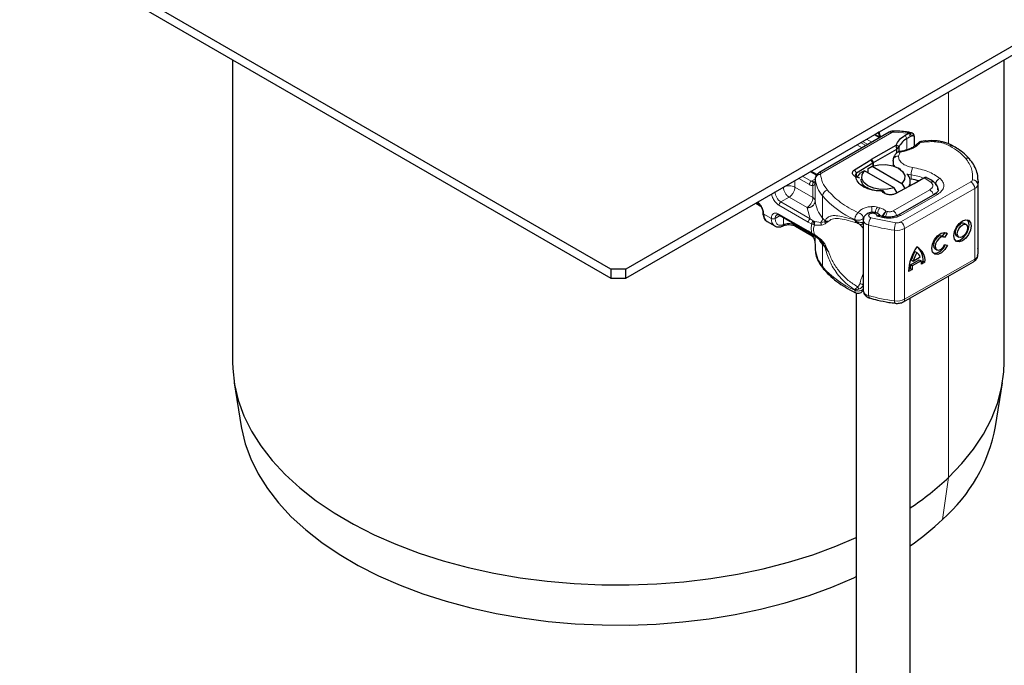
# Model space of a CAD drawing. Units: millimetres. Extents: x 0 to 420, y 0 to 297.
# Drawn here: x 263 to 336, y 133 to 180 of the extents above; entities that cross this region are included whole.
import ezdxf

# ---------------------------------------------------------------- set-up
doc = ezdxf.new("R2010")
doc.units = ezdxf.units.MM

msp = doc.modelspace()

# ---------------------------------------------------------------- linework, layer by layer
at = {"color": 7, "linetype": 'Continuous', "lineweight": 25}
for p, q in [((306.7765, 161.8773), (223.055, 210.2087)), ((391.6293, 210.2087), (307.9078, 161.8773)), ((223.055, 209.5554), (306.7765, 161.2241)), ((307.9078, 161.2241), (391.6293, 209.5554)), ((278.8222, 177.3618), (278.8222, 155.0105)), ((335.8622, 155.0105), (335.8622, 177.3618)), ((327.3686, 172.0057), (322.1579, 168.9977)), ((326.7002, 171.6199), (326.3081, 171.8463)), ((328.5407, 171.7833), (328.7911, 171.9276)), ((328.7911, 171.9276), (328.8828, 171.9648)), ((329.0079, 171.9716), (328.9029, 171.9864)), ((329.2003, 171.7256), (329.1551, 171.8825)), ((328.9283, 171.6804), (329.0168, 171.7276)), ((329.1875, 171.7755), (329.2048, 171.7191)), ((329.2209, 171.6665), (329.2209, 170.9608)), ((330.478, 171.3851), (330.0668, 171.3555)), ((326.0663, 170.0084), (327.8809, 171.0559)), ((326.2078, 169.7634), (327.9238, 170.7541)), ((327.8512, 170.4188), (327.8124, 170.3677)), ((327.9238, 170.7541), (327.8809, 171.0559)), ((328.1098, 170.9483), (327.8809, 171.0559)), ((327.9238, 170.7541), (328.1098, 170.9483)), ((327.9238, 170.4831), (327.9238, 170.7541)), ((328.1098, 170.5861), (328.1098, 170.9483)), ((324.8172, 169.2286), (326.0048, 169.9714)), ((326.1518, 169.7298), (324.9642, 168.987)), ((326.0048, 169.9714), (326.0663, 170.0084)), ((327.6627, 169.861), (327.6674, 169.9357)), ((327.6627, 169.861), (327.6627, 169.5148)), ((322.015, 168.8718), (321.5853, 169.1199)), ((325.5507, 169.1631), (325.2605, 169.004)), ((327.7416, 167.8983), (325.5507, 169.1631)), ((325.8262, 169.3305), (326.1164, 169.4896)), ((325.8262, 169.004), (325.8262, 169.3305)), ((326.1164, 169.4896), (328.3073, 168.2249)), ((328.2377, 169.2447), (328.0606, 169.347)), ((321.8994, 168.4037), (321.8801, 168.2744)), ((321.8993, 168.5696), (321.8993, 168.4063)), ((321.8999, 168.5547), (321.8993, 168.5696)), ((321.8994, 168.4037), (321.9011, 168.3894)), ((325.1872, 168.6093), (324.8908, 168.7198)), ((328.3073, 168.2249), (328.535, 167.8371)), ((328.929, 168.047), (328.929, 168.3673)), ((329.2059, 168.196), (329.1419, 168.1604)), ((329.9314, 168.6148), (329.2059, 168.196)), ((329.9507, 168.6259), (329.9314, 168.6148)), ((333.9507, 163.2035), (333.9507, 168.4293)), ((326.927, 167.5577), (326.8583, 167.6662)), ((326.9156, 167.6807), (326.8584, 167.6662)), ((326.9317, 167.6676), (326.9156, 167.6807)), ((327.1008, 167.4516), (326.9317, 167.6676)), ((327.9581, 167.5297), (327.7416, 167.8983)), ((329.1419, 168.1604), (327.8552, 167.4748)), ((317.5078, 166.766), (317.839, 166.5748)), ((330.7342, 167.43), (328.0232, 165.8808)), ((318.3388, 165.4089), (318.9044, 165.0824)), ((319.263, 165.8669), (321.4223, 164.6204)), ((325.452, 165.5205), (325.452, 160.2947)), ((327.0047, 165.7643), (326.6914, 165.8378)), ((333.0597, 165.1834), (332.919, 165.2655)), ((319.4823, 165.0714), (319.5879, 165.1147)), ((320.4371, 165.075), (321.5128, 164.454)), ((321.4223, 164.6204), (321.6812, 164.4549)), ((331.3219, 164.3161), (331.5208, 164.6009)), ((331.5526, 164.5924), (331.6665, 164.526)), ((321.6812, 164.4549), (321.7644, 164.401)), ((321.7644, 164.401), (321.848, 164.3517)), ((322.3281, 163.9767), (321.8806, 164.3584)), ((322.4323, 163.8295), (322.3281, 163.9767)), ((331.4307, 164.2527), (331.2901, 164.3347)), ((331.6665, 164.526), (331.4605, 164.231)), ((332.3756, 164.3338), (332.5163, 164.2518)), ((321.8993, 163.5071), (321.8993, 163.3437)), ((321.8993, 163.3437), (321.8999, 163.3288)), ((329.2675, 163.2), (329.4082, 163.1179)), ((330.7467, 163.403), (330.8874, 163.321)), ((331.4707, 163.7087), (331.6823, 163.6612)), ((328.4293, 159.4783), (333.6104, 162.4388)), ((328.9378, 162.2114), (329.5972, 162.5881)), ((329.1459, 162.4635), (329.0052, 162.5455)), ((329.7379, 162.5061), (329.0785, 162.1293)), ((329.6705, 162.7632), (329.1459, 162.4635)), ((329.5972, 162.5881), (329.7379, 162.5061)), ((329.7495, 162.4078), (329.8721, 162.4779)), ((330.0128, 162.3958), (329.7555, 162.2488)), ((329.8721, 162.4779), (330.0128, 162.3958)), ((306.7765, 161.8773), (306.7765, 161.2241)), ((307.9078, 161.8773), (306.7765, 161.8773)), ((307.9078, 161.2241), (307.9078, 161.8773)), ((329.0609, 161.8519), (328.8036, 161.7048)), ((328.8086, 161.8702), (328.9202, 161.934)), ((328.9202, 161.934), (329.0609, 161.8519)), ((329.0785, 162.1293), (328.9378, 162.2114)), ((306.7765, 161.2241), (307.9078, 161.2241)), ((324.929, 160.136), (324.929, 108.2699)), ((325.9092, 159.7553), (325.9191, 159.7521)), ((328.929, 108.2699), (328.929, 159.7638)), ((278.9429, 153.4972), (279.4607, 150.2587)), ((335.2236, 150.2587), (335.7414, 153.4972))]:
    msp.add_line(p, q, dxfattribs=at)
at = {"color": 8, "linetype": 'Continuous', "lineweight": 18}
for p, q in [((331.7616, 174.9946), (331.7616, 171.1489)), ((322.3579, 168.9779), (327.5686, 171.9859)), ((326.6417, 171.5861), (326.2495, 171.8125)), ((326.3085, 171.846), (326.5755, 172.0001)), ((326.5867, 172.0071), (326.5755, 172.0001)), ((328.7911, 171.9276), (327.7186, 172.0196)), ((328.7911, 171.9276), (328.9283, 171.6804)), ((328.8828, 171.9648), (329.0168, 171.7276)), ((324.9879, 171.0841), (324.977, 171.0774)), ((325.2595, 171.241), (325.6517, 171.0146)), ((325.4009, 171.3226), (325.7931, 171.0962)), ((325.6838, 171.4859), (326.076, 171.2595)), ((328.6861, 171.5406), (328.5407, 171.7833)), ((328.6861, 171.5406), (328.6861, 170.7023)), ((330.1078, 171.2917), (329.6382, 171.219)), ((325.3688, 170.8513), (324.977, 171.0774)), ((328.1925, 170.5444), (328.0663, 170.2457)), ((326.1518, 169.7298), (326.0048, 169.9714)), ((326.0663, 170.0084), (326.2078, 169.7634)), ((326.1518, 169.5013), (326.1518, 169.7298)), ((326.2078, 169.7634), (326.2078, 169.5185)), ((321.98, 168.8244), (321.5267, 169.0861)), ((324.8172, 169.2286), (324.9642, 168.987)), ((324.9642, 168.987), (324.9642, 168.6925)), ((320.3957, 168.4332), (320.3957, 167.9428)), ((320.6782, 168.5962), (321.4714, 168.1383)), ((320.9611, 168.7595), (321.6128, 168.3833)), ((321.6128, 168.3833), (321.6508, 168.4062)), ((321.6508, 168.4062), (321.8993, 168.5497)), ((321.8994, 168.4037), (321.8994, 166.9339)), ((321.8999, 166.9216), (321.8999, 168.5547)), ((328.2308, 165.378), (333.412, 168.3386)), ((328.9991, 168.5303), (328.9991, 168.8569)), ((329.4528, 168.3385), (329.4528, 168.4389)), ((330.4462, 168.3207), (329.9507, 168.6259)), ((318.9387, 167.5915), (318.9266, 167.585)), ((318.9387, 167.5915), (319.5472, 167.9428)), ((319.5472, 167.9428), (319.5472, 167.9433)), ((320.3957, 167.9428), (321.7236, 167.1762)), ((321.7236, 167.1762), (321.7236, 168.061)), ((326.927, 167.5577), (327.1008, 167.4516)), ((327.6683, 166.198), (330.3656, 167.7551)), ((333.6934, 167.8479), (328.5122, 164.8873)), ((333.6934, 167.8479), (333.6934, 162.622)), ((333.9272, 168.1339), (333.9272, 162.908)), ((317.7513, 166.6931), (317.5664, 166.7998)), ((319.9714, 167.2079), (319.363, 166.8566)), ((321.5223, 165.6101), (319.363, 166.8566)), ((321.2994, 166.4413), (319.9714, 167.2079)), ((322.4414, 165.6676), (322.4414, 167.3007)), ((328.2217, 165.8601), (330.9327, 167.4093)), ((321.3808, 165.3652), (319.2216, 166.6117)), ((321.3005, 166.4168), (321.2994, 166.4413)), ((321.5223, 165.6101), (321.3005, 166.4168)), ((326.6769, 166.419), (326.5044, 166.4681)), ((327.244, 166.1453), (327.156, 166.1645)), ((318.0902, 165.9584), (318.6559, 165.6318)), ((319.3045, 165.8429), (318.9387, 165.6318)), ((319.2216, 165.9585), (321.3808, 164.7119)), ((319.5472, 165.1745), (319.5472, 165.7028)), ((321.6539, 165.2243), (321.3808, 165.3652)), ((321.7527, 165.4567), (321.5223, 165.6101)), ((321.7527, 165.4567), (321.8149, 165.4247)), ((321.8806, 165.4019), (321.8149, 165.4247)), ((321.8806, 165.4019), (322.3281, 165.3363)), ((322.3281, 165.3363), (322.6172, 165.3909)), ((322.6224, 165.4611), (322.6172, 165.3909)), ((322.6172, 165.3909), (322.8969, 165.4419)), ((322.8969, 165.4419), (322.6224, 165.4611)), ((322.6952, 165.283), (322.8969, 165.4419)), ((324.824, 165.5516), (324.824, 165.5084)), ((325.455, 165.6556), (325.4748, 165.6855)), ((325.455, 165.5401), (325.455, 165.6556)), ((326.0226, 165.6909), (327.8574, 165.3174)), ((326.4442, 165.808), (326.9196, 165.6974)), ((319.5472, 165.1745), (319.6277, 165.2055)), ((320.3957, 165.213), (320.3957, 165.1665)), ((321.4714, 164.5455), (320.3957, 165.1665)), ((321.3808, 164.7119), (321.6539, 164.5375)), ((321.6539, 165.2243), (321.7481, 165.179)), ((321.7481, 164.488), (321.6539, 164.5375)), ((321.7481, 165.179), (321.8477, 165.1465)), ((321.8477, 165.1465), (322.3722, 165.1495)), ((325.8501, 159.9301), (325.8501, 165.1559)), ((327.7654, 164.7661), (327.7654, 159.5402)), ((328.5122, 164.8873), (328.5122, 159.6614)), ((321.7236, 164.3316), (321.7236, 164.4274)), ((321.8477, 164.4434), (321.7481, 164.488)), ((322.3722, 164.0451), (321.8477, 164.4434)), ((321.8994, 164.3423), (321.8994, 163.5044)), ((321.8999, 164.3419), (321.8999, 163.3288)), ((322.6172, 163.5684), (322.4323, 163.8295)), ((322.4414, 163.7079), (322.4414, 162.0748)), ((322.8969, 163.1364), (322.6172, 163.5684)), ((322.6224, 163.5014), (322.8969, 163.1364)), ((322.8969, 163.1364), (322.6952, 163.5909)), ((328.5122, 159.6614), (333.6934, 162.622)), ((331.7616, 161.3824), (331.7616, 146.5049)), ((324.824, 160.3257), (324.824, 160.3688)), ((331.7616, 146.5049), (331.3164, 143.3938))]:
    msp.add_line(p, q, dxfattribs=at)
at = {"color": 8, "linetype": 'Continuous', "lineweight": 18, "flags": 128}
for points in [[(330.0661, 171.3628), (330.0667, 171.3628), (330.0795, 171.3537), (330.0934, 171.3297), (330.1078, 171.2917)], [(328.9991, 168.8569), (328.707, 168.9179), (328.6801, 168.9252)], [(330.9882, 167.7405), (330.9842, 167.6838), (330.9736, 167.633)], [(326.9196, 165.6974), (326.9466, 165.7334), (326.9727, 165.7555), (326.9966, 165.7627), (327.0033, 165.762)], [(322.4414, 163.7079), (322.3265, 163.8564), (322.2279, 164.0027)], [(325.8501, 159.9301), (325.8534, 159.8704), (325.8632, 159.821), (325.8792, 159.7837), (325.9006, 159.7602), (325.9092, 159.7553)]]:
    msp.add_lwpolyline(points, dxfattribs=at)
at = {"color": 7, "linetype": 'Continuous', "lineweight": 25, "flags": 128}
for points in [[(325.0024, 168.6772), (325.0244, 168.7197), (325.2605, 169.004)], [(327.7416, 167.8983), (327.2519, 167.7893), (326.7274, 167.7777), (326.2246, 167.8646), (325.7976, 168.0408), (325.4924, 168.2873), (325.3418, 168.5776), (325.3619, 168.8804), (325.5507, 169.1631)], [(326.1164, 169.4896), (326.6061, 169.5986), (327.1306, 169.6103), (327.6334, 169.5233), (328.0604, 169.3471), (328.3656, 169.1006), (328.5163, 168.8104), (328.4961, 168.5076), (328.3073, 168.2249)], [(333.9505, 168.4494), (333.9492, 168.3548), (333.9272, 168.1339)], [(330.7302, 167.4276), (330.7337, 167.4297), (330.7342, 167.43)], [(332.788, 165.4536), (333.0331, 165.5377), (333.2409, 165.4969), (333.3798, 165.3374), (333.4286, 165.0837), (333.3798, 164.7741), (333.2409, 164.456), (333.0331, 164.1777), (332.788, 163.9816), (332.5428, 163.8975), (332.335, 163.9383), (332.1961, 164.0978), (332.1474, 164.3515), (332.1961, 164.6611), (332.335, 164.9792), (332.5428, 165.2575), (332.788, 165.4536)], [(332.269, 163.9895), (332.4021, 163.9796), (332.6473, 164.0637), (332.8924, 164.2598), (333.1002, 164.5381), (333.2391, 164.8562), (333.2879, 165.1657), (333.2391, 165.4195), (333.1662, 165.5277)], [(331.6823, 163.6612), (331.4874, 163.3425), (331.2361, 163.1002), (330.9715, 162.9759), (330.7392, 162.991), (330.579, 163.1429), (330.5186, 163.4055), (330.5682, 163.7337), (330.7194, 164.0709), (330.9462, 164.3594), (331.2096, 164.5494), (331.4643, 164.6083), (331.6665, 164.526)], [(332.3756, 164.3338), (332.2932, 164.4288), (332.264, 164.5806), (332.2932, 164.7658), (332.3763, 164.9562), (332.5006, 165.1227), (332.6473, 165.24)], [(332.788, 165.1579), (332.9346, 165.2082), (333.059, 165.1838), (333.1421, 165.0885), (333.1712, 164.9366), (333.1421, 164.7514), (333.059, 164.5611), (332.9346, 164.3946), (332.788, 164.2773), (332.6413, 164.227), (332.5169, 164.2514), (332.4339, 164.3467), (332.4047, 164.4986), (332.4339, 164.6838), (332.5169, 164.8741), (332.6413, 165.0406), (332.788, 165.1579)], [(331.2901, 164.3347), (331.1983, 164.3605), (331.0461, 164.3239), (330.8891, 164.2096), (330.7542, 164.037), (330.6645, 163.8357), (330.6352, 163.6401), (330.6714, 163.4836), (330.7467, 163.403)], [(331.4605, 164.231), (331.339, 164.2784), (331.1868, 164.2418), (331.0298, 164.1275), (330.8949, 163.9549), (330.8052, 163.7537), (330.7759, 163.558), (330.8121, 163.4015), (330.9075, 163.3108), (331.046, 163.3015), (331.2038, 163.375), (331.3539, 163.519), (331.4707, 163.7087)], [(333.9272, 162.908), (333.9492, 163.129), (333.9507, 163.2035)], [(278.8222, 155.0105), (278.8336, 154.5443), (278.9638, 153.3715), (279.2387, 152.2069), (279.6567, 151.0567), (280.2159, 149.9266), (280.9132, 148.8224), (281.7453, 147.7497), (282.7077, 146.714), (283.7957, 145.7207), (285.0037, 144.7746), (286.3256, 143.8807), (287.7545, 143.0435), (289.2832, 142.2674), (290.904, 141.5561), (292.6085, 140.9134), (294.3881, 140.3425), (296.2337, 139.8464), (298.1359, 139.4276), (300.0851, 139.0881), (302.0712, 138.8298), (304.0842, 138.654), (306.1137, 138.5615), (308.1496, 138.5528), (310.1813, 138.628), (312.1985, 138.7867), (314.1911, 139.028), (316.1487, 139.3508), (318.0614, 139.7534), (319.9195, 140.2337), (321.7135, 140.7893), (323.4343, 141.4174), (324.929, 142.0492)], [(331.7616, 146.5049), (332.7505, 147.5322), (333.6099, 148.5977), (334.3354, 149.6958), (334.9234, 150.821), (335.3708, 151.9676), (335.6755, 153.1296), (335.8357, 154.3013), (335.8622, 155.0105)], [(279.4607, 150.2587), (279.4812, 150.1352), (279.7511, 148.9919), (280.1615, 147.8626), (280.7105, 146.7531), (281.3951, 145.669), (282.212, 144.6159), (283.1569, 143.5991), (284.2251, 142.6239), (285.411, 141.6951), (286.7088, 140.8175), (288.1116, 139.9956), (289.6125, 139.2335), (291.2037, 138.5352), (292.8771, 137.9043), (294.6243, 137.3438), (296.4363, 136.8567), (298.3038, 136.4455), (300.2174, 136.1123), (302.1673, 135.8587), (304.1436, 135.686), (306.1361, 135.5952), (308.1349, 135.5867), (310.1295, 135.6605), (312.11, 135.8163), (314.0662, 136.0532), (315.9881, 136.3701), (317.8659, 136.7654), (319.6902, 137.2369), (321.4515, 137.7824), (323.1409, 138.3991), (324.7498, 139.0837), (324.929, 139.1665)]]:
    msp.add_lwpolyline(points, dxfattribs=at)
at = {"color": 8, "linetype": 'Continuous', "lineweight": 18}
for centre, radius, start, end in [((327.4216, 172.0268), 0.8466, 181.807328, 207.384555), ((327.4514, 171.8224), 0.2012, 54.382423, 114.307119), ((327.9152, 172.0307), 0.1969, 161.590986, 183.219802), ((331.9771, 170.835), 0.1963, 68.698385, 126.855646), ((328.3396, 169.8721), 0.677, 180.945611, 216.351748), ((328.0165, 169.8981), 0.3511, 81.836351, 173.861062), ((333.12, 169.8118), 0.285, 45.116459, 110.769471), ((322.2408, 168.8143), 0.2012, 54.382533, 114.305853), ((330.5321, 168.8541), 1.533, 158.874644, 179.896074), ((321.8425, 168.7021), 0.3525, 237.052437, 276.008045), ((322.2771, 168.5123), 0.3796, 86.615001, 173.591985), ((324.1258, 168.772), 2.2365, 185.575945, 221.138225), ((328.323, 164.3181), 4.5889, 69.084001, 81.527985), ((330.5593, 168.1081), 0.2408, 55.223156, 118.020944), ((331.3252, 168.1031), 0.5399, 113.14735, 176.134944), ((333.3197, 168.5333), 0.2155, 295.34406, 346.114232), ((333.0765, 167.8202), 0.6175, 2.568343, 57.093041), ((333.5381, 168.0902), 0.3916, 6.414278, 91.347278), ((319.8598, 167.6334), 0.9221, 182.605478, 237.394522), ((322.9239, 167.258), 0.4843, 104.525672, 174.943247), ((330.0307, 167.2332), 0.6201, 13.042456, 57.31631), ((330.8155, 167.2476), 0.1997, 54.074906, 114.025228), ((330.4873, 167.7135), 0.5205, 2.945257, 54.915091), ((333.5089, 168.2373), 0.4309, 295.34406, 346.114232), ((319.5286, 166.5977), 0.3074, 122.605478, 177.394522), ((321.3341, 166.9852), 0.5694, 266.615001, 353.591985), ((324.1258, 167.1389), 2.2365, 185.575945, 221.138225), ((327.5905, 171.8172), 6.8492, 221.255514, 246.176467), ((322.6871, 165.9675), 3.4179, 1.976004, 9.183158), ((327.214, 165.9412), 0.8839, 143.402496, 172.499916), ((327.3887, 165.8906), 0.8865, 143.413389, 173.063601), ((328.1662, 165.6234), 1.0596, 150.492984, 173.15276), ((327.324, 165.6696), 0.6307, 15.440023, 56.914958), ((319.257, 165.5719), 0.6042, 174.30719, 233.354632), ((318.7973, 165.9047), 0.3074, 242.609672, 297.390328), ((319.2236, 165.6683), 0.2872, 123.656106, 187.295886), ((319.3167, 165.9464), 0.0959, 172.74417, 235.943649), ((319.9683, 164.3309), 0.9386, 62.911757, 111.281366), ((321.849, 165.6853), 0.5927, 323.923981, 358.285288), ((326.2144, 168.7913), 4.8982, 219.62242, 222.834744), ((325.8948, 165.6034), 0.4497, 190.085733, 264.30145), ((326.7969, 165.1459), 0.9469, 144.863047, 179.393872), ((329.4748, 164.7641), 1.7094, 161.114911, 179.934355), ((328.1061, 165.7108), 0.1889, 52.264666, 117.290969), ((327.8954, 164.8596), 0.6175, 2.568343, 57.093041), ((320.4937, 165.1557), 0.0986, 173.701153, 234.986667), ((329.7273, 179.3038), 14.6695, 254.674543, 262.314309), ((327.9523, 165.976), 1.2243, 261.220164, 297.218159), ((322.0891, 163.7175), 0.3525, 358.434543, 47.317286), ((326.2144, 166.8316), 4.8982, 219.62242, 222.834746), ((322.1991, 163.5021), 0.4233, 359.896717, 9.002417), ((333.4979, 162.6001), 0.1967, 304.892831, 6.387836), ((333.5089, 163.0115), 0.4309, 295.34406, 346.114232), ((327.5905, 166.5913), 6.8492, 221.255514, 246.176467), ((322.6807, 162.0694), 0.2393, 178.694596, 219.227303), ((325.8959, 160.3798), 0.452, 190.852578, 264.183208), ((329.7273, 174.0779), 14.6695, 254.674543, 262.314309), ((327.9704, 159.4965), 0.2096, 167.973118, 217.64589), ((327.9523, 160.7501), 1.2243, 261.220164, 297.218159), ((328.3226, 159.6369), 0.1912, 303.89403, 7.365002)]:
    msp.add_arc(centre, radius, start, end, dxfattribs=at)
at = {"color": 7, "linetype": 'Continuous', "lineweight": 25}
for centre, radius, start, end in [((329.3981, 170.2715), 1.4552, 119.292897, 152.284232), ((331.6438, 166.6933), 5.6785, 118.567735, 121.389907), ((327.1312, 168.1632), 1.8476, 119.987082, 122.012875), ((325.0289, 168.8333), 0.1668, 112.841056, 219.162762), ((328.1828, 168.3733), 0.7429, 328.740962, 47.983773), ((328.2724, 163.7514), 4.8338, 74.404711, 81.353935), ((322.0997, 166.9365), 0.2004, 180.759373, 184.271943), ((318.1298, 166.0486), 0.0986, 185.008855, 246.304091), ((318.6712, 165.8903), 0.585, 173.319498, 235.368322), ((332.803, 165.0409), 0.2528, 62.697154, 128.025684), ((324.1258, 163.5461), 2.2365, 185.575945, 221.138225), ((332.2001, 161.5886), 3.3985, 145.235787, 178.039788), ((332.0262, 161.7147), 3.1331, 151.701104, 164.621873), ((332.1669, 161.6326), 3.1331, 151.701104, 164.621873), ((328.9217, 162.5393), 1.1005, 352.51002, 63.764342), ((328.9358, 162.4943), 0.7824, 20.102607, 52.854483), ((328.7006, 162.6054), 1.1784, 353.790012, 49.71671), ((330.6334, 163.9932), 0.9345, 270.411695, 341.562949), ((328.131, 162.2669), 1.6246, 359.362046, 8.467099), ((330.9537, 161.9442), 2.0335, 172.449544, 180.287576), ((331.0944, 161.8621), 2.0335, 172.449544, 180.287576), ((323.3783, 152.4563), 12.0475, 311.215957, 349.489602), ((317.234, 161.8527), 21.133, 303.600594, 313.427528), ((317.2156, 158.2712), 20.4981, 304.850796, 313.464813)]:
    msp.add_arc(centre, radius, start, end, dxfattribs=at)
for points, knots in [([(326.7574, 171.6529), (326.7234, 171.7209), (326.6547, 171.8581), (326.6437, 171.9897), (326.6381, 172.056)], [0, 0, 0, 0, 0.4955235, 1, 1, 1, 1]), ([(327.7286, 172.0929), (327.6731, 172.0912), (327.5459, 172.0875), (327.4325, 172.0352), (327.3686, 172.0057)], [0, 0, 0, 0, 0.4365586, 1, 1, 1, 1]), ([(328.9029, 171.9864), (328.7884, 172.0036), (328.5033, 172.0462), (328.1095, 172.0813), (327.831, 172.087), (327.7283, 172.0891)], [0, 0, 0, 0, 0.2976346, 0.7411487, 1, 1, 1, 1]), ([(328.8828, 171.9648), (328.9245, 171.971), (329.0041, 171.9827), (329.1036, 171.942), (329.1734, 171.8724), (329.1831, 171.8063), (329.1875, 171.7755)], [0, 0, 0, 0, 0.2949533, 0.5626064, 0.7961003, 1, 1, 1, 1]), ([(329.486, 171.1856), (329.4858, 171.1854), (329.4456, 171.1234), (329.3019, 171.0064), (329.0518, 170.8439), (328.7575, 170.7168), (328.4542, 170.6333), (328.2531, 170.5852), (328.1442, 170.578), (328.1306, 170.5771)], [0, 0, 0, 0, 0.000968, 0.2154383, 0.4205858, 0.6475404, 0.8205403, 0.9775339, 1, 1, 1, 1]), ([(329.0168, 171.7276), (329.0436, 171.7389), (329.0955, 171.7607), (329.1538, 171.756), (329.1891, 171.7381), (329.2072, 171.7187), (329.2188, 171.695), (329.2202, 171.6759), (329.2209, 171.6665)], [0, 0, 0, 0, 0.2912598, 0.5654459, 0.6879243, 0.8028337, 0.9033298, 1, 1, 1, 1]), ([(329.6698, 171.3058), (329.6557, 171.3025), (329.6281, 171.2961), (329.5801, 171.2693), (329.5304, 171.2333), (329.5001, 171.2003), (329.485, 171.184)], [0, 0, 0, 0, 0.2645136, 0.5164384, 0.7602525, 1, 1, 1, 1]), ([(330.0655, 171.3606), (330.0513, 171.3598), (329.9456, 171.3542), (329.8122, 171.333), (329.6967, 171.3086), (329.6679, 171.3024)], [0, 0, 0, 0, 0.1043432, 0.7764278, 1, 1, 1, 1]), ([(332.0486, 171.0126), (331.9419, 171.0678), (331.74, 171.1722), (331.4134, 171.2717), (331.0848, 171.3416), (330.7758, 171.3791), (330.5656, 171.3833), (330.478, 171.3851)], [0, 0, 0, 0, 0.2389022, 0.4518369, 0.631946, 0.8465361, 1, 1, 1, 1]), ([(327.8197, 170.3626), (327.7964, 170.328), (327.7153, 170.2078), (327.6614, 170.0502), (327.6702, 169.9346), (327.6713, 169.9203)], [0, 0, 0, 0, 0.2612104, 0.9082773, 1, 1, 1, 1]), ([(328.1636, 170.5789), (328.138, 170.574), (328.0852, 170.5639), (328.0027, 170.532), (327.9199, 170.4855), (327.8746, 170.4415), (327.8512, 170.4187)], [0, 0, 0, 0, 0.2267989, 0.4671287, 0.7239917, 1, 1, 1, 1]), ([(328.1641, 170.5753), (328.1672, 170.5763), (328.1754, 170.5788), (328.1859, 170.5576), (328.1925, 170.5444)], [0, 0, 0, 0, 0.376824, 1, 1, 1, 1]), ([(333.3209, 170.0098), (333.1978, 170.1431), (332.9445, 170.4176), (332.5101, 170.7515), (332.1817, 170.935), (332.0455, 171.0111)], [0, 0, 0, 0, 0.3559022, 0.7328981, 1, 1, 1, 1]), ([(333.9377, 168.4521), (333.9359, 168.571), (333.9316, 168.855), (333.7863, 169.293), (333.5815, 169.6966), (333.3864, 169.9213), (333.3125, 170.0063)], [0, 0, 0, 0, 0.2154698, 0.5144627, 0.8162011, 1, 1, 1, 1]), ([(322.1579, 168.9977), (322.0988, 168.9543), (321.9923, 168.876), (321.9057, 168.7029), (321.9023, 168.5893), (321.9006, 168.5349)], [0, 0, 0, 0, 0.39298774, 0.70880981, 1, 1, 1, 1]), ([(321.8933, 168.3425), (321.89, 168.338), (321.884, 168.3297), (321.8494, 168.323), (321.8152, 168.3229), (321.7981, 168.3228)], [0, 0, 0, 0, 0.3752713, 0.6877743, 1, 1, 1, 1]), ([(326.8583, 167.6662), (326.7342, 167.6672), (326.4859, 167.6694), (326.0057, 167.7458), (325.4681, 167.9351), (325.0188, 168.294), (324.9336, 168.5775), (324.8908, 168.7198)], [0, 0, 0, 0, 0.1252838, 0.2506914, 0.5000424, 0.7491854, 1, 1, 1, 1]), ([(325.2697, 168.5426), (325.289, 168.4254), (325.3274, 168.1908), (325.7049, 167.896), (326.255, 167.6972), (326.6954, 167.6862), (326.9156, 167.6807)], [0, 0, 0, 0, 0.25, 0.5, 0.7500001, 1, 1, 1, 1]), ([(330.1382, 168.6499), (330.1139, 168.6577), (330.0749, 168.6702), (330.0083, 168.6551), (329.9702, 168.6358), (329.9507, 168.6259)], [0, 0, 0, 0, 0.4449023, 0.7165275, 1, 1, 1, 1]), ([(330.6914, 168.302), (330.6713, 168.3207), (330.5501, 168.4336), (330.3605, 168.5492), (330.177, 168.6297), (330.1372, 168.6471)], [0, 0, 0, 0, 0.1344748, 0.8126007, 1, 1, 1, 1]), ([(330.9751, 167.7413), (330.9747, 167.8025), (330.9737, 167.9569), (330.8631, 168.1568), (330.7413, 168.2585), (330.6913, 168.3002)], [0, 0, 0, 0, 0.2793146, 0.7044252, 1, 1, 1, 1]), ([(331.0036, 167.7403), (331.0046, 167.7327), (331.0085, 167.7049), (330.981, 167.6414), (330.8921, 167.5248), (330.7683, 167.4553), (330.7266, 167.4319)], [0, 0, 0, 0, 0.1199102, 0.4436074, 0.8125332, 1, 1, 1, 1]), ([(317.5999, 166.8192), (317.6492, 166.7838), (317.7593, 166.7046), (317.9028, 166.503), (318.0106, 166.2636), (318.0246, 166.1145), (318.0316, 166.04)], [0, 0, 0, 0, 0.2124638, 0.4749752, 0.7374873, 1, 1, 1, 1]), ([(318.0355, 166.0417), (318.0362, 165.9868), (318.0378, 165.8546), (318.0979, 165.6687), (318.1948, 165.5039), (318.2955, 165.4476), (318.3345, 165.4259)], [0, 0, 0, 0, 0.2081479, 0.5004596, 0.8068676, 1, 1, 1, 1]), ([(326.7, 165.8639), (326.6635, 165.8974), (326.5944, 165.9605), (326.4403, 166.0413), (326.2611, 166.0897), (326.0658, 166.0927), (325.8791, 166.0553), (325.7243, 165.982), (325.6061, 165.8861), (325.5251, 165.7863), (325.4645, 165.6624), (325.4562, 165.569), (325.452, 165.5205)], [0, 0, 0, 0, 0.0932594, 0.1761231, 0.313201, 0.4209669, 0.5262204, 0.6541383, 0.7290582, 0.8117923, 0.9023069, 1, 1, 1, 1]), ([(319.063, 165.9065), (319.0865, 165.9142), (319.1346, 165.93), (319.2196, 165.8882), (319.263, 165.8669)], [0, 0, 0, 0, 0.4894502, 1, 1, 1, 1]), ([(322.6952, 165.283), (322.6762, 165.3005), (322.6422, 165.3317), (322.6248, 165.3728), (322.6172, 165.3909)], [0, 0, 0, 0, 0.5594506, 1, 1, 1, 1]), ([(324.824, 165.5084), (324.8689, 165.4734), (324.9385, 165.4191), (325.0481, 165.3741), (325.1049, 165.3619), (325.1316, 165.3562)], [0, 0, 0, 0, 0.4901374, 0.7599921, 1, 1, 1, 1]), ([(326.6896, 165.8287), (326.6577, 165.8347), (326.5874, 165.8478), (326.4948, 165.8221), (326.4442, 165.808)], [0, 0, 0, 0, 0.4535141, 1, 1, 1, 1]), ([(327.3493, 165.7264), (327.2325, 165.7307), (327.1116, 165.7351), (327.007, 165.7615), (327.0035, 165.7623)], [0, 0, 0, 0, 0.9668757, 1, 1, 1, 1]), ([(328.0174, 165.8819), (327.9998, 165.8707), (327.9489, 165.8384), (327.8214, 165.7921), (327.6198, 165.74), (327.4529, 165.7316), (327.3493, 165.7264)], [0, 0, 0, 0, 0.125218, 0.3617597, 0.6040721, 1, 1, 1, 1]), ([(318.9001, 165.0994), (318.927, 165.0795), (319.0206, 165.0104), (319.2234, 165.0024), (319.3934, 165.0259), (319.4758, 165.0703), (319.4823, 165.0739)], [0, 0, 0, 0, 0.168394, 0.5848691, 0.9671546, 1, 1, 1, 1]), ([(319.5892, 165.1138), (319.6149, 165.1237), (319.6772, 165.1479), (319.8071, 165.1761), (319.9126, 165.1808), (319.9714, 165.1834)], [0, 0, 0, 0, 0.2367639, 0.5742156, 1, 1, 1, 1]), ([(319.9714, 165.1834), (320.0503, 165.1791), (320.1598, 165.1731), (320.2985, 165.1367), (320.3809, 165.1072), (320.4216, 165.082), (320.4344, 165.074)], [0, 0, 0, 0, 0.4410852, 0.6119981, 0.8781969, 1, 1, 1, 1]), ([(321.5128, 164.454), (321.5469, 164.4319), (321.6157, 164.3873), (321.6812, 164.3174), (321.7142, 164.2821)], [0, 0, 0, 0, 0.4958589, 1, 1, 1, 1]), ([(321.7195, 164.284), (321.7201, 164.2825), (321.7234, 164.275), (321.7383, 164.2782), (321.7502, 164.2807)], [0, 0, 0, 0, 0.1976436, 1, 1, 1, 1]), ([(321.7236, 164.3316), (321.7554, 164.2774), (321.8253, 164.158), (321.8869, 163.8717), (321.8944, 163.6511), (321.8994, 163.5044)], [0, 0, 0, 0, 0.2179945, 0.4801148, 1, 1, 1, 1]), ([(321.9193, 163.2461), (321.921, 163.1939), (321.928, 162.9769), (322.063, 162.605), (322.2455, 162.2296), (322.4158, 162.0312), (322.4658, 161.9729)], [0, 0, 0, 0, 0.1153725, 0.4795127, 0.8469966, 1, 1, 1, 1]), ([(322.6952, 163.5909), (322.6762, 163.5845), (322.6422, 163.5732), (322.6248, 163.5699), (322.6172, 163.5684)], [0, 0, 0, 0, 0.5594506, 1, 1, 1, 1]), ([(333.9108, 162.8676), (333.9258, 162.9357), (333.965, 163.1139), (333.9416, 163.2943), (333.9272, 163.4058)], [0, 0, 0, 0, 0.3820591, 1, 1, 1, 1]), ([(333.6104, 162.4388), (333.6656, 162.4762), (333.7811, 162.5545), (333.887, 162.7103), (333.9139, 162.8238), (333.9239, 162.8664)], [0, 0, 0, 0, 0.36393775, 0.76147155, 1, 1, 1, 1]), ([(322.4987, 161.9208), (322.6352, 161.7649), (322.9234, 161.4356), (323.473, 160.9786), (324.1192, 160.5519), (324.6038, 160.2745), (324.886, 160.1545), (324.909, 160.1447)], [0, 0, 0, 0, 0.2263395, 0.4781782, 0.7289035, 0.9778968, 1, 1, 1, 1]), ([(325.1613, 160.1138), (325.2102, 160.1306), (325.29, 160.1581), (325.3756, 160.2301), (325.4028, 160.2807), (325.4145, 160.3027)], [0, 0, 0, 0, 0.4735784, 0.772179, 1, 1, 1, 1]), ([(325.452, 160.2947), (325.459, 160.2337), (325.473, 160.1131), (325.5803, 159.9526), (325.7298, 159.8249), (325.8508, 159.778), (325.9093, 159.7553)], [0, 0, 0, 0, 0.2638722, 0.5219939, 0.7689514, 1, 1, 1, 1]), ([(324.9062, 160.144), (324.9078, 160.1429), (324.9473, 160.1143), (325.0399, 160.1002), (325.1236, 160.1096), (325.1613, 160.1138)], [0, 0, 0, 0, 0.0228654, 0.5606541, 1, 1, 1, 1]), ([(325.9206, 159.7583), (326.1167, 159.7045), (326.5814, 159.5771), (327.2158, 159.4522), (327.6547, 159.3931), (327.805, 159.3728)], [0, 0, 0, 0, 0.3244325, 0.7687389, 1, 1, 1, 1]), ([(327.8033, 159.3686), (327.8625, 159.3636), (328.0238, 159.35), (328.2449, 159.3876), (328.3809, 159.4545), (328.4293, 159.4783)], [0, 0, 0, 0, 0.2720038, 0.7411175, 1, 1, 1, 1])]:
    msp.add_open_spline(points, degree=3, knots=knots, dxfattribs=at)
at = {"color": 8, "linetype": 'Continuous', "lineweight": 18}
for points in [[(327.7186, 172.0196), (327.7048, 172.0195), (327.6771, 172.0192), (327.637, 172.0126), (327.5997, 172.0018), (327.579, 171.9912), (327.5686, 171.9859)], [(333.019, 170.0783), (332.8606, 170.2454), (332.544, 170.5795), (332.0876, 170.8545), (331.8594, 170.9921)], [(333.019, 170.0783), (333.1992, 169.8223), (333.5597, 169.3104), (333.5392, 168.7579), (333.5289, 168.4816)], [(322.3579, 168.9779), (322.3487, 168.9719), (322.3304, 168.9599), (322.3118, 168.9384), (322.3002, 168.9152), (322.2998, 168.8992), (322.2995, 168.8913)], [(329.1021, 169.4066), (329.4985, 169.323), (330.2913, 169.1557), (330.8391, 168.7849), (331.1129, 168.5995)], [(321.4714, 168.1383), (321.4735, 168.1609), (321.4778, 168.2062), (321.5105, 168.2791), (321.5572, 168.3438), (321.5943, 168.3701), (321.6128, 168.3833)], [(322.2995, 168.8913), (322.3324, 168.6899), (322.3982, 168.287), (322.6677, 167.9136), (322.8024, 167.7268)], [(320.3957, 167.9428), (320.3337, 167.9712), (320.2098, 168.028), (319.9714, 168.0523), (319.7331, 168.028), (319.6092, 167.9712), (319.5472, 167.9428)], [(319.5472, 167.9428), (319.5536, 167.8749), (319.5663, 167.7391), (319.6644, 167.5205), (319.8047, 167.3263), (319.9159, 167.2474), (319.9714, 167.2079)], [(319.9714, 167.2079), (320.027, 167.2474), (320.1382, 167.3263), (320.2785, 167.5205), (320.3766, 167.7391), (320.3893, 167.8749), (320.3957, 167.9428)], [(322.8024, 167.7268), (323.1013, 167.4122), (323.6991, 166.7829), (324.6174, 166.2991), (325.0766, 166.0572)], [(321.7236, 167.1762), (321.7173, 167.1083), (321.7045, 166.9725), (321.6064, 166.7539), (321.4662, 166.5597), (321.355, 166.4808), (321.2994, 166.4413)], [(321.8994, 166.9339), (321.8903, 166.8696), (321.8723, 166.7412), (321.7336, 166.5786), (321.5352, 166.4644), (321.378, 166.449), (321.2994, 166.4413)], [(321.7236, 167.1762), (321.7496, 167.1594), (321.8016, 167.1259), (321.8559, 167.0657), (321.8919, 167.0012), (321.8969, 166.9563), (321.8994, 166.9339)], [(324.824, 165.5516), (324.8278, 165.597), (324.8354, 165.688), (324.8938, 165.8374), (324.9773, 165.9721), (325.0435, 166.0288), (325.0766, 166.0572)], [(325.0766, 166.0572), (325.1262, 166.0425), (325.2254, 166.013), (325.3504, 165.9127), (325.4379, 165.7874), (325.4493, 165.6995), (325.455, 165.6556)], [(326.0612, 166.513), (326.1378, 166.5147), (326.2912, 166.5181), (326.4333, 166.4848), (326.5044, 166.4681)], [(326.6769, 166.419), (326.7726, 166.3865), (326.9639, 166.3215), (327.0919, 166.2169), (327.156, 166.1645)], [(327.244, 166.1453), (327.2809, 166.1392), (327.3547, 166.127), (327.4707, 166.1328), (327.5804, 166.155), (327.639, 166.1837), (327.6683, 166.198)], [(321.3808, 165.3652), (321.383, 165.3878), (321.3872, 165.4331), (321.4199, 165.5059), (321.4667, 165.5707), (321.5037, 165.597), (321.5223, 165.6101)], [(324.824, 165.5516), (324.8503, 165.5409), (324.9028, 165.5195), (324.9955, 165.5023), (325.0918, 165.4976), (325.1875, 165.5064), (325.2769, 165.5281), (325.3544, 165.5615), (325.4174, 165.6043), (325.4424, 165.6385), (325.455, 165.6556)], [(321.4223, 164.6204), (321.4104, 164.6304), (321.3866, 164.6504), (321.3828, 164.6914), (321.3808, 164.7119)], [(321.6539, 164.5375), (321.6287, 164.6665), (321.5781, 164.9247), (321.6287, 165.1244), (321.6539, 165.2243)], [(324.824, 160.3257), (324.8503, 160.315), (324.9028, 160.2936), (324.9955, 160.2765), (325.0918, 160.2717), (325.1875, 160.2805), (325.2769, 160.3022), (325.3544, 160.3356), (325.4174, 160.3785), (325.4424, 160.4126), (325.455, 160.4297)]]:
    msp.add_open_spline(points, degree=3, dxfattribs=at)
at = {"color": 7, "linetype": 'Continuous', "lineweight": 25}
for points in [[(327.8809, 171.0559), (327.9473, 171.1903), (328.0801, 171.4591), (328.3872, 171.6752), (328.5407, 171.7833)], [(324.8908, 168.7198), (324.8596, 168.7356), (324.7971, 168.7671), (324.7273, 168.8273), (324.679, 168.8937), (324.6559, 168.9647), (324.6583, 169.0368), (324.6868, 169.107), (324.7384, 169.173), (324.7909, 169.2101), (324.8172, 169.2286)], [(327.8552, 167.4748), (327.8202, 167.4585), (327.7501, 167.4258), (327.6244, 167.3954), (327.4913, 167.3809), (327.3557, 167.3842), (327.2247, 167.4047), (327.1054, 167.4418), (327.0015, 167.4926), (326.9519, 167.536), (326.927, 167.5577)]]:
    msp.add_open_spline(points, degree=3, dxfattribs=at)
at = {"color": 8, "linetype": 'Continuous', "lineweight": 18}
for points, knots in [([(329.6382, 171.219), (329.5595, 171.1397), (329.4001, 170.9792), (329.0533, 170.7832), (328.6485, 170.6285), (328.3433, 170.5722), (328.1925, 170.5444)], [0, 0, 0, 0, 0.2470613, 0.5, 0.7529387, 1, 1, 1, 1]), ([(329.6382, 171.219), (329.6149, 171.2231), (329.5684, 171.2312), (329.5139, 171.2153), (329.4949, 171.191), (329.4877, 171.1817)], [0, 0, 0, 0, 0.382999, 0.765998, 1, 1, 1, 1]), ([(329.6681, 171.3013), (329.6648, 171.2993), (329.6568, 171.2947), (329.6451, 171.2469), (329.6382, 171.219)], [0, 0, 0, 0, 0.41476362, 1, 1, 1, 1]), ([(331.8594, 170.9921), (331.7394, 171.0498), (331.4959, 171.1671), (331.0512, 171.2735), (330.5778, 171.3241), (330.263, 171.3024), (330.1078, 171.2917)], [0, 0, 0, 0, 0.2464518, 0.5, 0.7535482, 1, 1, 1, 1]), ([(328.1925, 170.5444), (328.1397, 170.5415), (328.0366, 170.536), (327.9243, 170.4804), (327.8659, 170.4382), (327.8513, 170.4189), (327.8512, 170.4188)], [0, 0, 0, 0, 0.4010567, 0.7835782, 0.9984558, 1, 1, 1, 1]), ([(328.0663, 170.2457), (328.0703, 170.155), (328.0785, 169.9679), (328.3008, 169.7096), (328.6512, 169.504), (328.9549, 169.4384), (329.1021, 169.4066)], [0, 0, 0, 0, 0.2423854, 0.5, 0.7576146, 1, 1, 1, 1]), ([(321.7981, 168.3228), (321.7699, 168.3257), (321.7111, 168.3317), (321.6465, 168.3656), (321.6128, 168.3833)], [0, 0, 0, 0, 0.4796864, 1, 1, 1, 1]), ([(321.7981, 168.3228), (321.7895, 168.3165), (321.7723, 168.304), (321.7439, 168.268), (321.7186, 168.2119), (321.7098, 168.148), (321.7134, 168.0969), (321.7202, 168.073), (321.7236, 168.061)], [0, 0, 0, 0, 0.1252292, 0.2500089, 0.5, 0.7499911, 0.8747708, 1, 1, 1, 1]), ([(321.8801, 168.2744), (321.8773, 168.2428), (321.871, 168.1727), (321.8247, 168.0967), (321.7552, 168.0722), (321.7236, 168.061)], [0, 0, 0, 0, 0.3093923, 0.6864422, 1, 1, 1, 1]), ([(330.3656, 167.7551), (330.4205, 167.7938), (330.5341, 167.8738), (330.6006, 168.0286), (330.5788, 168.1877), (330.4894, 168.2773), (330.4462, 168.3207)], [0, 0, 0, 0, 0.2421088, 0.5, 0.7578912, 1, 1, 1, 1]), ([(331.1129, 168.5995), (331.2032, 168.5079), (331.3896, 168.3186), (331.4327, 167.9837), (331.2896, 167.6582), (331.0491, 167.4905), (330.9327, 167.4093)], [0, 0, 0, 0, 0.2421088, 0.5, 0.7578912, 1, 1, 1, 1]), ([(321.7236, 168.061), (321.6833, 168.0645), (321.6026, 168.0716), (321.5151, 168.1161), (321.4714, 168.1383)], [0, 0, 0, 0, 0.5000052, 1, 1, 1, 1]), ([(317.6427, 166.8439), (317.6732, 166.8216), (317.7422, 166.7714), (317.837, 166.6531), (317.9273, 166.5178), (318.0004, 166.3714), (318.0709, 166.1786), (318.0826, 166.0449), (318.0902, 165.9584)], [0, 0, 0, 0, 0.1198015, 0.2704748, 0.4213461, 0.5720194, 0.7228909, 1, 1, 1, 1]), ([(319.2216, 166.6117), (319.1504, 166.6615), (319.0406, 166.7385), (318.9088, 166.8959), (318.8185, 167.0323), (318.7465, 167.1782), (318.6915, 167.3195), (318.6824, 167.4043), (318.6784, 167.4418)], [0, 0, 0, 0, 0.2771613, 0.4278629, 0.5787626, 0.7294643, 0.8803641, 1, 1, 1, 1]), ([(318.6559, 165.6318), (318.6635, 165.7096), (318.6752, 165.8296), (318.7456, 165.9412), (318.8187, 166.0029), (318.9087, 166.0354), (319.0405, 166.0406), (319.1504, 165.9908), (319.2216, 165.9585)], [0, 0, 0, 0, 0.23944295, 0.36963586, 0.49999992, 0.63019291, 0.76055705, 1, 1, 1, 1]), ([(325.0766, 166.0572), (325.1202, 166.115), (325.2091, 166.2329), (325.4454, 166.374), (325.7354, 166.4765), (325.954, 166.501), (326.0612, 166.513)], [0, 0, 0, 0, 0.24495944, 0.5, 0.75504056, 1, 1, 1, 1]), ([(326.4442, 165.808), (326.4484, 165.8239), (326.4568, 165.8556), (326.4391, 165.9041), (326.4006, 165.949), (326.3404, 165.9847), (326.2685, 166.0093), (326.188, 166.0212), (326.1029, 166.0207), (326.0202, 166.0053), (325.9476, 165.9776), (325.8939, 165.9395), (325.8598, 165.8958), (325.8482, 165.848), (325.8589, 165.7985), (325.8957, 165.7532), (325.9503, 165.7149), (325.9985, 165.6989), (326.0226, 165.6909)], [0, 0, 0, 0, 0.0615029, 0.1230828, 0.1879669, 0.2530095, 0.3126411, 0.3724309, 0.4361362, 0.4999968, 0.5637021, 0.6275628, 0.6871943, 0.746984, 0.8118682, 0.876911, 0.9384171, 1, 1, 1, 1]), ([(326.8502, 165.6787), (326.8544, 165.7214), (326.8609, 165.788), (326.9012, 165.8848), (326.9557, 165.98), (327.043, 166.0874), (327.1184, 166.1389), (327.156, 166.1645)], [0, 0, 0, 0, 0.2334969, 0.3647825, 0.5058111, 0.7538474, 1, 1, 1, 1]), ([(327.156, 166.1645), (327.1262, 166.135), (327.0665, 166.0757), (326.9992, 165.9592), (326.9568, 165.8586), (326.9421, 165.806), (326.9351, 165.7806)], [0, 0, 0, 0, 0.3247003, 0.652437, 0.8320437, 1, 1, 1, 1]), ([(319.5472, 165.1745), (319.4675, 165.1511), (319.3029, 165.1027), (319.1011, 165.1789), (318.964, 165.3574), (318.9469, 165.5423), (318.9387, 165.6318)], [0, 0, 0, 0, 0.2418289, 0.5, 0.7581711, 1, 1, 1, 1]), ([(321.7527, 165.4567), (321.736, 165.4399), (321.7026, 165.4063), (321.6702, 165.3408), (321.6535, 165.2779), (321.6538, 165.2422), (321.6539, 165.2243)], [0, 0, 0, 0, 0.2798496, 0.5593252, 0.7796283, 1, 1, 1, 1]), ([(321.8149, 165.4247), (321.8012, 165.4058), (321.7738, 165.368), (321.7507, 165.298), (321.7418, 165.2326), (321.746, 165.1969), (321.7481, 165.179)], [0, 0, 0, 0, 0.2798496, 0.5593103, 0.7796195, 1, 1, 1, 1]), ([(321.8806, 165.4019), (321.8699, 165.3812), (321.8486, 165.3397), (321.8353, 165.2662), (321.835, 165.1994), (321.8435, 165.1641), (321.8477, 165.1465)], [0, 0, 0, 0, 0.2798493, 0.5592883, 0.7796067, 1, 1, 1, 1]), ([(322.3281, 165.3363), (322.3268, 165.3202), (322.3244, 165.288), (322.3324, 165.2381), (322.3475, 165.1901), (322.3639, 165.163), (322.3722, 165.1495)], [0, 0, 0, 0, 0.2498755, 0.5, 0.7501245, 1, 1, 1, 1]), ([(322.3722, 165.1495), (322.4402, 165.1638), (322.5686, 165.1909), (322.6547, 165.2536), (322.6952, 165.283)], [0, 0, 0, 0, 0.5295671, 1, 1, 1, 1]), ([(322.6224, 165.4611), (322.6649, 165.5301), (322.7519, 165.6716), (322.9373, 165.787), (323.1641, 165.8458), (323.5113, 165.847), (324.0397, 165.7485), (324.5542, 165.591), (324.824, 165.5084)], [0, 0, 0, 0, 0.1200981, 0.246194, 0.367409, 0.4958195, 0.7355931, 1, 1, 1, 1]), ([(322.8969, 165.4419), (323.0079, 165.5143), (323.2325, 165.6607), (323.7369, 165.6281), (324.3326, 165.4988), (324.7998, 165.3556), (325.0347, 165.2836)], [0, 0, 0, 0, 0.2428621, 0.4915018, 0.7442713, 1, 1, 1, 1]), ([(324.824, 165.5084), (324.8517, 165.4602), (324.8936, 165.3874), (324.9704, 165.3176), (325.0131, 165.295), (325.0347, 165.2836)], [0, 0, 0, 0, 0.49048454, 0.74202945, 1, 1, 1, 1]), ([(325.0347, 165.2836), (325.0416, 165.2836), (325.0554, 165.2836), (325.0801, 165.2983), (325.1061, 165.3216), (325.1231, 165.3447), (325.1316, 165.3562)], [0, 0, 0, 0, 0.2498808, 0.5, 0.7501192, 1, 1, 1, 1]), ([(325.0347, 165.2836), (325.0537, 165.2756), (325.0935, 165.2589), (325.1543, 165.2286), (325.1769, 165.2103), (325.1917, 165.1983)], [0, 0, 0, 0, 0.24153543, 0.50326186, 1, 1, 1, 1]), ([(325.1316, 165.3562), (325.1682, 165.3508), (325.2464, 165.3393), (325.3346, 165.3347), (325.41, 165.3347), (325.438, 165.3409), (325.455, 165.3446)], [0, 0, 0, 0, 0.2431333, 0.5185469, 0.7090404, 1, 1, 1, 1]), ([(325.1917, 165.1983), (325.2049, 165.1946), (325.2313, 165.1871), (325.2734, 165.1871), (325.3149, 165.1951), (325.3543, 165.2119), (325.3896, 165.2365), (325.4191, 165.2678), (325.4422, 165.3042), (325.4507, 165.3311), (325.455, 165.3446)], [0, 0, 0, 0, 0.1249721, 0.2500084, 0.3749864, 0.4999136, 0.6250107, 0.7500557, 0.8750199, 1, 1, 1, 1]), ([(328.2217, 165.8601), (328.1335, 165.8173), (327.9536, 165.7298), (327.6149, 165.6606), (327.2571, 165.6428), (327.0306, 165.6795), (326.9196, 165.6974)], [0, 0, 0, 0, 0.244907, 0.5, 0.755093, 1, 1, 1, 1]), ([(327.8574, 165.3174), (327.8908, 165.3143), (327.9577, 165.3079), (328.0586, 165.3178), (328.1538, 165.3397), (328.2051, 165.3653), (328.2308, 165.378)], [0, 0, 0, 0, 0.2498654, 0.4999913, 0.7498656, 1, 1, 1, 1]), ([(319.4815, 165.0738), (319.485, 165.0744), (319.5055, 165.078), (319.5326, 165.1116), (319.5423, 165.1535), (319.5472, 165.1745)], [0, 0, 0, 0, 0.0928153, 0.5464077, 1, 1, 1, 1]), ([(319.6277, 165.2055), (319.6258, 165.186), (319.622, 165.1471), (319.6048, 165.1183), (319.5902, 165.1171), (319.5882, 165.117)], [0, 0, 0, 0, 0.4633906, 0.9267812, 1, 1, 1, 1]), ([(321.4714, 164.5455), (321.5151, 164.5173), (321.6026, 164.4608), (321.6833, 164.3747), (321.7236, 164.3316)], [0, 0, 0, 0, 0.4999948, 1, 1, 1, 1]), ([(321.5128, 164.454), (321.5128, 164.454), (321.4975, 164.4569), (321.4787, 164.487), (321.4738, 164.526), (321.4714, 164.5455)], [0, 0, 0, 0, 0.0000516, 0.5000258, 1, 1, 1, 1]), ([(321.6539, 164.5375), (321.6539, 164.5186), (321.6538, 164.4822), (321.6727, 164.4643), (321.6818, 164.4556)], [0, 0, 0, 0, 0.517625, 1, 1, 1, 1]), ([(321.8477, 165.1465), (321.8253, 165.1007), (321.7819, 165.0116), (321.763, 164.8399), (321.7819, 164.6482), (321.8253, 164.5129), (321.8477, 164.4434)], [0, 0, 0, 0, 0.2569013, 0.5, 0.7430987, 1, 1, 1, 1]), ([(325.1917, 165.1983), (325.2505, 165.14), (325.3216, 165.0696), (325.4328, 164.9261), (325.452, 164.9014)], [0, 0, 0, 0, 0.8279194, 1, 1, 1, 1]), ([(321.7236, 164.3316), (321.7203, 164.325), (321.7135, 164.3117), (321.7096, 164.2934), (321.7157, 164.2876), (321.7195, 164.284)], [0, 0, 0, 0, 0.28367924, 0.56634055, 1, 1, 1, 1]), ([(321.7481, 164.488), (321.746, 164.4697), (321.7419, 164.4332), (321.7517, 164.4061), (321.7635, 164.4028), (321.7651, 164.4023)], [0, 0, 0, 0, 0.4629384, 0.9252333, 1, 1, 1, 1]), ([(321.8806, 164.3584), (321.8699, 164.3538), (321.8486, 164.3448), (321.8353, 164.3638), (321.835, 164.398), (321.8435, 164.4283), (321.8477, 164.4434)], [0, 0, 0, 0, 0.2798494, 0.5592883, 0.7796067, 1, 1, 1, 1]), ([(322.3722, 164.0451), (322.3639, 164.0355), (322.3475, 164.0164), (322.3324, 163.9954), (322.3244, 163.9806), (322.3268, 163.978), (322.3281, 163.9767)], [0, 0, 0, 0, 0.2498755, 0.5, 0.7501245, 1, 1, 1, 1]), ([(322.6952, 163.5909), (322.6547, 163.6695), (322.5686, 163.8366), (322.4402, 163.9729), (322.3722, 164.0451)], [0, 0, 0, 0, 0.4704329, 1, 1, 1, 1]), ([(324.824, 160.3688), (324.639, 160.4945), (324.2812, 160.7375), (323.8213, 161.1803), (323.4523, 161.6346), (323.1651, 162.0897), (322.8608, 162.6878), (322.718, 163.1752), (322.6224, 163.5014)], [0, 0, 0, 0, 0.1795387, 0.3471855, 0.5048481, 0.6333125, 0.7545875, 1, 1, 1, 1]), ([(325.0347, 160.584), (324.7998, 160.7334), (324.3329, 161.0305), (323.7371, 161.6242), (323.2328, 162.3198), (323.008, 162.8663), (322.8969, 163.1364)], [0, 0, 0, 0, 0.2557307, 0.5084983, 0.7571318, 1, 1, 1, 1]), ([(325.452, 161.5439), (325.4336, 161.5063), (325.3236, 161.2806), (325.2516, 161.0259), (325.1917, 160.8137)], [0, 0, 0, 0, 0.1670454, 1, 1, 1, 1]), ([(325.0347, 160.584), (325.0131, 160.5636), (324.9704, 160.5233), (324.8936, 160.4466), (324.8517, 160.3998), (324.824, 160.3688)], [0, 0, 0, 0, 0.2579706, 0.5095155, 1, 1, 1, 1]), ([(325.1316, 160.4216), (325.1049, 160.4136), (325.0481, 160.3964), (324.9385, 160.3734), (324.8689, 160.3706), (324.824, 160.3688)], [0, 0, 0, 0, 0.2399902, 0.5098626, 1, 1, 1, 1]), ([(324.824, 160.3257), (324.8282, 160.2867), (324.8366, 160.2088), (324.8734, 160.1499), (324.9042, 160.1461), (324.9074, 160.1457)], [0, 0, 0, 0, 0.4728285, 0.945657, 1, 1, 1, 1]), ([(325.1917, 160.8137), (325.1769, 160.7683), (325.1543, 160.6989), (325.0935, 160.6227), (325.0537, 160.5966), (325.0347, 160.584)], [0, 0, 0, 0, 0.49673205, 0.7584396, 1, 1, 1, 1]), ([(325.1316, 160.4216), (325.1231, 160.4333), (325.1061, 160.4566), (325.0801, 160.4981), (325.0554, 160.5415), (325.0416, 160.5699), (325.0347, 160.584)], [0, 0, 0, 0, 0.2498808, 0.5, 0.7501192, 1, 1, 1, 1]), ([(325.455, 160.7408), (325.438, 160.7004), (325.41, 160.6337), (325.3346, 160.542), (325.2464, 160.4683), (325.1683, 160.4365), (325.1316, 160.4216)], [0, 0, 0, 0, 0.2909376, 0.4814477, 0.7568504, 1, 1, 1, 1]), ([(325.1917, 160.8137), (325.2222, 160.8077), (325.2833, 160.7956), (325.3686, 160.7732), (325.4288, 160.7539), (325.4462, 160.7451), (325.455, 160.7408)], [0, 0, 0, 0, 0.2794927, 0.5591707, 0.7795577, 1, 1, 1, 1])]:
    msp.add_open_spline(points, degree=3, knots=knots, dxfattribs=at)

doc.saveas('drawing.dxf')
